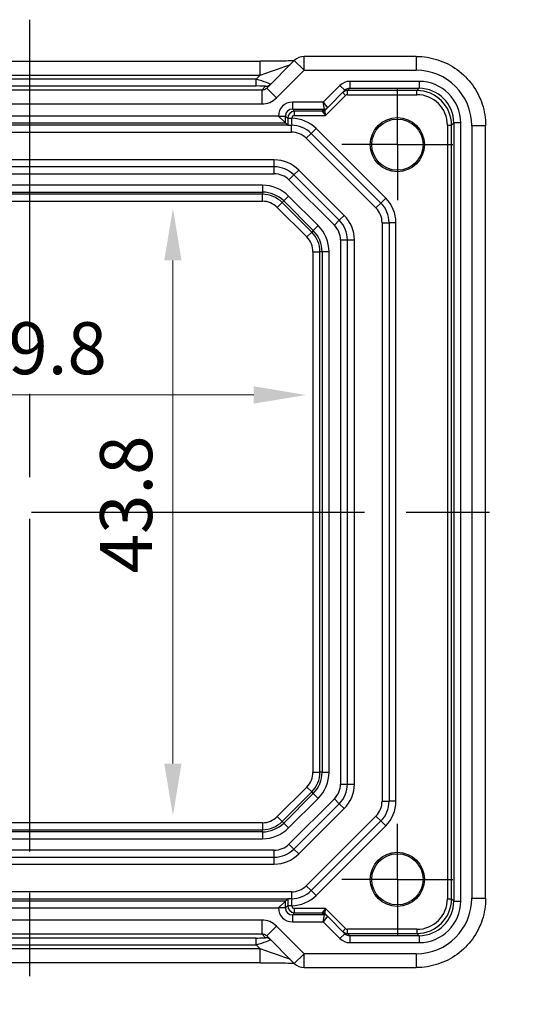
# Model space of a CAD drawing. Units: millimetres. Extents: x 29 to 2796, y 16 to 578.
# Drawn here: x 2342 to 2379, y 93 to 164 of the extents above; entities that cross this region are included whole.
import ezdxf

# ---------------------------------------------------------------- set-up
doc = ezdxf.new("R2010")
doc.units = ezdxf.units.MM
doc.header["$LTSCALE"] = 2
doc.linetypes.add('AM_ISO08W050', pattern=[18, 12, -1.5, 3, -1.5])
doc.linetypes.add('AM_ISO08W050x2', pattern=[9, 6, -0.75, 1.5, -0.75])
doc.layers.get('Defpoints').update_dxf_attribs({"lineweight": 25})
doc.layers.add('AM_7', color=4, linetype='AM_ISO08W050', lineweight=25)
doc.layers.add('Dimension (ISO)', color=7, linetype='Continuous', lineweight=18)
doc.styles.add('Note Text (TK)', font='MS PGothic.ttf')
doc.dimstyles.new('Default - Method 1b (TK)', dxfattribs={"dimscale": 2, "dimtxt": 2.5, "dimasz": 2.5, "dimexe": 1, "dimexo": 1.5, "dimgap": 1, "dimtad": 1, "dimtoh": 1, "dimrnd": 1e-08, "dimdsep": 46, "dimtxsty": 'Note Text (TK)', "dimcen": 0.09, "dimdle": 5, "dimclrd": 100, "dimclre": 100, "dimclrt": 7, "dimadec": 1, "dimazin": 1, "dimtfac": 1, "dimtmove": 0, "dimatfit": 3, "dimfxl": 1, "dimtolj": 1, "dimlwd": -1, "dimlwe": -1, "dimarcsym": 0})

# ---------------------------------------------------------------- blocks, each defined once
blk = doc.blocks.new('*D85')
at = {"layer": 'Defpoints', "color": 0, "transparency": 16777216}
for p in [(2352.995, 150.102), (2352.995, 106.302), (2352.995, 106.302)]:
    blk.add_point(p, dxfattribs=at)
at = {"layer": 'Dimension (ISO)', "color": 100, "transparency": 16777216}
blk.add_line((2352.995, 146.352), (2352.995, 110.052), dxfattribs=at)
for points in [[(2352.37, 146.352), (2353.62, 146.352), (2352.995, 150.102)], [(2352.37, 110.052), (2353.62, 110.052), (2352.995, 106.302)]]:
    blk.add_solid(points, dxfattribs=at)
at = {"layer": 'Dimension (ISO)', "color": 7, "transparency": 16777216, "insert": (2349.62, 123.781), "char_height": 3.75, "attachment_point": 4, "rotation": 90, "style": 'Note Text (TK)'}
blk.add_mtext('\\A1;43.8', dxfattribs=at)
blk = doc.blocks.new('*D86')
at = {"layer": 'Defpoints', "color": 0, "transparency": 16777216}
for p in [(2322.771, 136.644), (2362.571, 136.644), (2362.571, 136.644)]:
    blk.add_point(p, dxfattribs=at)
at = {"layer": 'Dimension (ISO)', "color": 100, "transparency": 16777216}
blk.add_line((2326.521, 136.644), (2358.821, 136.644), dxfattribs=at)
for points in [[(2326.521, 137.269), (2326.521, 136.019), (2322.771, 136.644)], [(2358.821, 137.269), (2358.821, 136.019), (2362.571, 136.644)]]:
    blk.add_solid(points, dxfattribs=at)
at = {"layer": 'Dimension (ISO)', "color": 7, "transparency": 16777216, "insert": (2338.292, 140.019), "char_height": 3.75, "attachment_point": 4, "style": 'Note Text (TK)'}
blk.add_mtext('\\A1;39.8', dxfattribs=at)

msp = doc.modelspace()

# ---------------------------------------------------------------- linework, layer by layer
for p, q in [((2326.0696, 160.7176), (2359.2717, 160.7176)), ((2359.2717, 159.7176), (2359.2717, 160.7176)), ((2361.7422, 160.7739), (2359.7523, 158.784)), ((2361.7422, 160.7739), (2362.4493, 160.0668)), ((2362.4493, 160.0668), (2362.4493, 161.0668)), ((2370.5376, 161.0668), (2362.4493, 161.0668)), ((2370.5376, 161.0668), (2370.5376, 160.0668)), ((2360.4594, 158.0769), (2362.4493, 160.0668)), ((2362.4493, 160.0668), (2370.5376, 160.0668)), ((2326.0696, 159.7176), (2359.2717, 159.7176)), ((2358.9885, 159.4344), (2326.3528, 159.4344)), ((2359.2717, 159.7176), (2358.9885, 159.4344)), ((2358.9885, 158.9347), (2358.9885, 159.4344)), ((2370.737, 159.2682), (2365.7438, 159.2682)), ((2365.7438, 159.2682), (2365.7438, 158.7683)), ((2370.737, 159.2682), (2370.737, 158.7683)), ((2359.397, 158.636), (2325.9444, 158.636)), ((2326.3528, 158.9347), (2358.9885, 158.9347)), ((2359.6781, 158.9172), (2359.397, 158.636)), ((2359.397, 158.636), (2359.397, 157.6366)), ((2359.7523, 158.784), (2360.4594, 158.0769)), ((2365.0364, 158.9752), (2363.8295, 157.7682)), ((2364.1244, 157.356), (2365.39, 158.6216)), ((2365.0364, 158.9752), (2365.39, 158.6216)), ((2365.2294, 158.461), (2365.4415, 158.2489)), ((2365.583, 158.6075), (2365.7438, 158.7683)), ((2370.5762, 158.6075), (2365.583, 158.6075)), ((2365.583, 158.3075), (2365.583, 158.6075)), ((2365.7438, 158.7683), (2370.737, 158.7683)), ((2370.737, 158.7683), (2370.5762, 158.6075)), ((2370.5762, 158.3075), (2370.5762, 158.6075)), ((2363.8295, 157.7682), (2361.6046, 157.7682)), ((2361.6046, 157.7682), (2361.6046, 157.2683)), ((2363.8295, 157.7682), (2364.1244, 157.3561)), ((2363.9123, 157.2683), (2363.8295, 157.7682)), ((2364.0001, 156.8075), (2365.4415, 158.2489)), ((2365.583, 158.3075), (2370.5762, 158.3075)), ((2325.9444, 157.6366), (2359.397, 157.6366)), ((2361.6046, 157.2683), (2363.9123, 157.2683)), ((2361.7654, 157.1075), (2361.6046, 157.2683)), ((2363.7516, 157.1075), (2361.7654, 157.1075)), ((2361.7654, 156.8075), (2361.7654, 157.1075)), ((2363.7516, 157.1075), (2364.0001, 156.8075)), ((2363.9123, 157.2682), (2363.7517, 157.1076)), ((2364.0001, 156.8075), (2363.9637, 157.1953)), ((2363.9638, 157.1955), (2364.1244, 157.356)), ((2324.2366, 156.2683), (2361.1047, 156.2683)), ((2360.6048, 156.7682), (2324.7366, 156.7682)), ((2360.6048, 156.7684), (2360.6048, 156.7682)), ((2360.6048, 156.7684), (2361.1047, 156.7684)), ((2361.1047, 156.2683), (2360.6048, 156.7682)), ((2361.1047, 156.2683), (2361.1047, 156.7684)), ((2361.1047, 156.7684), (2361.2655, 156.6075)), ((2361.1047, 156.2683), (2361.2685, 156.1044)), ((2361.2655, 156.6075), (2361.2655, 156.6022)), ((2361.2655, 156.6075), (2361.5655, 156.6075)), ((2361.2655, 156.6022), (2361.5655, 156.6022)), ((2361.5655, 156.6022), (2361.5655, 156.6075)), ((2361.7654, 156.8075), (2364.0001, 156.8075)), ((2373.0758, 156.1078), (2373.2366, 156.2687)), ((2373.7366, 156.2687), (2373.2366, 156.2687)), ((2373.2366, 156.2687), (2373.2366, 100.136)), ((2373.7366, 100.136), (2373.7366, 156.2687)), ((2323.7991, 155.6023), (2361.5422, 155.6023)), ((2361.2843, 156.1023), (2324.057, 156.1023)), ((2361.5422, 155.6023), (2361.5422, 156.1023)), ((2363.31, 155.8701), (2362.9564, 155.5165)), ((2368.3384, 150.8417), (2363.31, 155.8701)), ((2372.7759, 156.1078), (2372.7759, 100.2968)), ((2372.7759, 156.1078), (2373.0758, 156.1078)), ((2373.0758, 100.2968), (2373.0758, 156.1078)), ((2375.5351, 156.0692), (2374.5351, 156.0692)), ((2374.5351, 156.0692), (2374.5351, 100.3354)), ((2375.5351, 100.3354), (2375.5351, 156.0692)), ((2362.6029, 155.163), (2362.9564, 155.5165)), ((2362.6029, 155.163), (2367.6313, 150.1345)), ((2362.9564, 155.5165), (2367.9849, 150.4881)), ((2360.2996, 153.6023), (2325.0417, 153.6023)), ((2360.2996, 153.1023), (2360.2996, 153.6023)), ((2360.2996, 153.1023), (2325.0417, 153.1023)), ((2360.2996, 152.6023), (2360.2996, 153.1023)), ((2361.7138, 152.5165), (2362.0674, 152.8701)), ((2365.3384, 149.599), (2362.0674, 152.8701)), ((2325.0417, 152.6023), (2360.2996, 152.6023)), ((2361.3603, 152.163), (2361.7138, 152.5165)), ((2361.3603, 152.163), (2364.6313, 148.8919)), ((2364.9849, 149.2455), (2361.7138, 152.5165)), ((2359.4422, 151.7772), (2325.8991, 151.7772)), ((2359.4422, 151.7772), (2359.4422, 151.2775)), ((2325.8991, 151.2775), (2359.4422, 151.2775)), ((2359.4422, 151.1192), (2325.8991, 151.1192)), ((2325.8991, 150.6195), (2359.4422, 150.6195)), ((2359.4422, 151.2775), (2359.4422, 151.1192)), ((2359.4422, 150.6195), (2359.4422, 151.1192)), ((2360.9803, 150.6404), (2360.8684, 150.5284)), ((2361.3337, 150.9938), (2360.9803, 150.6404)), ((2360.9803, 150.6404), (2363.1088, 148.512)), ((2363.4621, 148.8653), (2361.3337, 150.9938)), ((2368.3384, 150.8417), (2367.9849, 150.4881)), ((2360.515, 150.1751), (2360.8684, 150.5284)), ((2360.515, 150.1751), (2362.6435, 148.0467)), ((2362.9968, 148.4), (2360.8684, 150.5284)), ((2367.6313, 150.1345), (2367.9849, 150.4881)), ((2364.6313, 148.8919), (2364.9849, 149.2455)), ((2364.9849, 149.2455), (2365.3384, 149.599)), ((2363.1088, 148.512), (2362.9968, 148.4)), ((2363.4621, 148.8653), (2363.1088, 148.512)), ((2368.0707, 149.0739), (2368.0707, 107.3307)), ((2368.0707, 149.0739), (2368.5707, 149.0739)), ((2369.0707, 149.0739), (2368.5707, 149.0739)), ((2368.5707, 149.0739), (2368.5707, 107.3307)), ((2369.0707, 107.3307), (2369.0707, 149.0739)), ((2362.6435, 148.0467), (2362.9968, 148.4)), ((2365.0707, 147.8312), (2365.0707, 108.5734)), ((2365.0707, 147.8312), (2365.5707, 147.8312)), ((2365.5707, 108.5734), (2365.5707, 147.8312)), ((2365.5707, 147.8312), (2366.0707, 147.8312)), ((2366.0707, 108.5734), (2366.0707, 147.8312)), ((2363.0878, 146.9739), (2363.5875, 146.9739)), ((2363.0878, 146.9739), (2363.0878, 109.4307)), ((2363.5875, 109.4307), (2363.5875, 146.9739)), ((2363.7459, 146.9739), (2363.5875, 146.9739)), ((2364.2456, 146.9739), (2363.7459, 146.9739)), ((2363.7459, 146.9739), (2363.7459, 109.4307)), ((2364.2456, 109.4307), (2364.2456, 146.9739)), ((2363.0878, 109.4307), (2363.5875, 109.4307)), ((2363.7459, 109.4307), (2363.5875, 109.4307)), ((2363.7459, 109.4307), (2364.2456, 109.4307)), ((2362.6435, 108.3579), (2360.515, 106.2295)), ((2360.8684, 105.8762), (2362.9968, 108.0046)), ((2362.6435, 108.3579), (2362.9968, 108.0046)), ((2363.1088, 107.8926), (2362.9968, 108.0046)), ((2365.0707, 108.5734), (2365.5707, 108.5734)), ((2365.5707, 108.5734), (2366.0707, 108.5734)), ((2363.1088, 107.8926), (2360.9803, 105.7642)), ((2361.3337, 105.4109), (2363.4621, 107.5393)), ((2364.6313, 107.5127), (2361.3603, 104.2417)), ((2363.1088, 107.8926), (2363.4621, 107.5393)), ((2364.9849, 107.1592), (2364.6313, 107.5127)), ((2368.0707, 107.3307), (2368.5707, 107.3307)), ((2369.0707, 107.3307), (2368.5707, 107.3307)), ((2361.7138, 103.8881), (2364.9849, 107.1592)), ((2362.0674, 103.5345), (2365.3384, 106.8056)), ((2364.9849, 107.1592), (2365.3384, 106.8056)), ((2360.515, 106.2295), (2360.8684, 105.8762)), ((2360.9803, 105.7642), (2360.8684, 105.8762)), ((2367.6313, 106.2701), (2362.6029, 101.2417)), ((2367.9849, 105.9165), (2362.9564, 100.8881)), ((2367.6313, 106.2701), (2367.9849, 105.9165)), ((2368.3384, 105.563), (2367.9849, 105.9165)), ((2359.4422, 105.7852), (2325.8991, 105.7852)), ((2325.8991, 105.2855), (2359.4422, 105.2855)), ((2359.4422, 105.1271), (2325.8991, 105.1271)), ((2359.4422, 105.7852), (2359.4422, 105.2855)), ((2359.4422, 105.1271), (2359.4422, 105.2855)), ((2359.4422, 105.1271), (2359.4422, 104.6274)), ((2360.9803, 105.7642), (2361.3337, 105.4109)), ((2363.31, 100.5345), (2368.3384, 105.563)), ((2325.8991, 104.6274), (2359.4422, 104.6274)), ((2360.2996, 103.8023), (2325.0417, 103.8023)), ((2360.2996, 103.3023), (2360.2996, 103.8023)), ((2361.7138, 103.8881), (2361.3603, 104.2417)), ((2362.0674, 103.5345), (2361.7138, 103.8881)), ((2325.0417, 103.3023), (2360.2996, 103.3023)), ((2360.2996, 102.8023), (2360.2996, 103.3023)), ((2325.0417, 102.8023), (2360.2996, 102.8023)), ((2362.6029, 101.2417), (2362.9564, 100.8881)), ((2363.31, 100.5345), (2362.9564, 100.8881)), ((2361.5422, 100.8023), (2323.7991, 100.8023)), ((2324.057, 100.3023), (2361.2843, 100.3023)), ((2361.1047, 100.1363), (2361.2685, 100.3002)), ((2361.5422, 100.8023), (2361.5422, 100.3023)), ((2372.7759, 100.2968), (2373.0758, 100.2968)), ((2373.2366, 100.136), (2373.0758, 100.2968)), ((2374.5351, 100.3354), (2375.5351, 100.3354)), ((2361.1047, 100.1363), (2324.2366, 100.1363)), ((2324.7366, 99.6364), (2360.6048, 99.6364)), ((2361.1047, 100.1363), (2360.6048, 99.6364)), ((2360.6048, 99.6364), (2360.6048, 99.6363)), ((2361.1047, 99.6363), (2360.6048, 99.6363)), ((2361.1047, 99.6363), (2361.1047, 100.1363)), ((2361.2655, 99.7971), (2361.1047, 99.6363)), ((2361.2655, 99.8024), (2361.2655, 99.7971)), ((2361.5655, 99.8024), (2361.2655, 99.8024)), ((2361.5655, 99.7971), (2361.2655, 99.7971)), ((2361.5655, 99.7971), (2361.5655, 99.8024)), ((2364.0001, 99.5971), (2361.7654, 99.5971)), ((2361.7654, 99.2972), (2361.7654, 99.5971)), ((2364.0001, 99.5971), (2363.7516, 99.2972)), ((2363.9637, 99.2093), (2364.0001, 99.5971)), ((2365.4415, 98.1557), (2364.0001, 99.5971)), ((2373.2366, 100.136), (2373.7366, 100.136)), ((2359.397, 98.768), (2325.9444, 98.768)), ((2359.397, 98.768), (2359.397, 97.7686)), ((2361.6046, 99.1363), (2361.7654, 99.2972)), ((2361.6046, 99.1363), (2361.6046, 98.6364)), ((2363.9123, 99.1363), (2361.6046, 99.1363)), ((2361.7654, 99.2972), (2363.7516, 99.2972)), ((2363.7517, 99.297), (2363.9123, 99.1364)), ((2363.8295, 98.6364), (2363.9123, 99.1363)), ((2364.1244, 99.0485), (2363.8295, 98.6364)), ((2364.1244, 99.0486), (2363.9638, 99.2092)), ((2365.39, 97.783), (2364.1244, 99.0486)), ((2360.4594, 98.3277), (2359.7523, 97.6206)), ((2362.4493, 96.3378), (2360.4594, 98.3277)), ((2361.6046, 98.6364), (2363.8295, 98.6364)), ((2363.8295, 98.6364), (2365.0364, 97.4295)), ((2365.4415, 98.1557), (2365.2294, 97.9436)), ((2370.5762, 98.0971), (2365.583, 98.0971)), ((2365.583, 97.7972), (2365.583, 98.0971)), ((2370.5762, 98.0971), (2370.5762, 97.7972)), ((2325.9444, 97.7686), (2359.397, 97.7686)), ((2358.9885, 97.47), (2326.3528, 97.47)), ((2358.9885, 96.9703), (2358.9885, 97.47)), ((2359.397, 97.7686), (2359.6781, 97.4874)), ((2359.7523, 97.6206), (2361.7422, 95.6307)), ((2365.39, 97.783), (2365.0364, 97.4295)), ((2365.583, 97.7972), (2370.5762, 97.7972)), ((2365.7438, 97.6363), (2365.583, 97.7972)), ((2365.7438, 97.6363), (2365.7438, 97.1364)), ((2370.737, 97.6363), (2365.7438, 97.6363)), ((2370.5762, 97.7972), (2370.737, 97.6363)), ((2370.737, 97.6363), (2370.737, 97.1364)), ((2359.2717, 96.6871), (2326.0696, 96.6871)), ((2326.3528, 96.9703), (2358.9885, 96.9703)), ((2358.9885, 96.9703), (2359.2717, 96.6871)), ((2359.2717, 95.6871), (2359.2717, 96.6871)), ((2365.7438, 97.1364), (2370.737, 97.1364)), ((2362.4493, 96.3378), (2361.7422, 95.6307)), ((2362.4493, 95.3378), (2362.4493, 96.3378)), ((2370.5376, 96.3378), (2362.4493, 96.3378)), ((2370.5376, 96.3378), (2370.5376, 95.3378)), ((2359.2717, 95.6871), (2326.0696, 95.6871)), ((2362.4493, 95.3378), (2370.5376, 95.3378))]:
    msp.add_line(p, q)
for centre, radius in [((2369.1707, 154.7023), 1.9495), ((2369.1707, 154.7023), 1.85), ((2369.1707, 101.7023), 1.9495), ((2369.1707, 101.7023), 1.85)]:
    msp.add_circle(centre, radius)
for centre, radius, start, end in [((2362.4493, 160.0668), 1, 90, 135), ((2361.5422, 154.1023), 2.5, 45, 89.467455), ((2361.5422, 154.1023), 2, 45, 90), ((2361.5422, 154.1023), 1.5, 45, 90), ((2360.2996, 151.1023), 2.5, 45, 90), ((2360.2996, 151.1023), 2, 45, 90), ((2360.2996, 151.1023), 1.5, 45, 90), ((2359.4422, 149.1023), 2.6749, 45, 90), ((2359.4422, 149.1023), 2.1752, 45, 90), ((2359.4422, 149.1023), 2.0169, 45, 90), ((2359.4422, 149.1023), 1.5172, 45, 90), ((2366.5707, 149.0739), 2.5, 0, 45), ((2366.5707, 149.0739), 1.5, 0, 45), ((2366.5707, 149.0739), 2, 0, 45), ((2363.5707, 147.8312), 2, 0, 45), ((2363.5707, 147.8312), 2.5, 0, 45), ((2361.5707, 146.9739), 2.1752, 0, 45), ((2361.5707, 146.9739), 2.6749, 0, 45), ((2363.5707, 147.8312), 1.5, 0, 45), ((2361.5707, 146.9739), 1.5172, 0, 45), ((2361.5707, 146.9739), 2.0169, 0, 45), ((2361.5707, 109.4307), 1.5172, 315, 0), ((2361.5707, 109.4307), 2.0169, 315, 0), ((2361.5707, 109.4307), 2.1752, 315, 0), ((2361.5707, 109.4307), 2.6749, 315, 0), ((2363.5707, 108.5734), 1.5, 315, 0), ((2363.5707, 108.5734), 2, 315, 0), ((2363.5707, 108.5734), 2.5, 315, 0), ((2366.5707, 107.3307), 1.5, 315, 0), ((2366.5707, 107.3307), 2, 315, 0), ((2366.5707, 107.3307), 2.5, 315, 0), ((2359.4422, 107.3023), 1.5172, 270, 315), ((2359.4422, 107.3023), 2.0169, 270, 315), ((2359.4422, 107.3023), 2.1752, 270, 315), ((2359.4422, 107.3023), 2.6749, 270, 315), ((2360.2996, 105.3023), 1.5, 270, 315), ((2360.2996, 105.3023), 2, 270, 315), ((2360.2996, 105.3023), 2.5, 270, 315), ((2361.5422, 102.3023), 1.5, 270, 315), ((2361.5422, 102.3023), 2, 270, 315), ((2361.5422, 102.3023), 2.5, 270.532545, 315), ((2362.4493, 96.3378), 1, 225, 270)]:
    msp.add_arc(centre, radius, start, end)
for centre, major_axis, ratio, start_param, end_param in [((2359.3415, 159.7874), (2.1224, 0.7093), 0.0197234, 4.6728858, 6.2436821), ((2370.5327, 156.0643), (2.8319, 2.8319), 0.9987828, 5.4983961, 7.0679745), ((2358.971, 159.4169), (1.0608, -0.3534), 0.0197522, 6.2733047, 7.844101), ((2365.7435, 158.2681), (0.7073, 0.7073), 0.9996955, 0.7852459, 1.5707963), ((2370.7361, 156.2678), (2.122, 2.122), 0.9996955, 5.4979394, 7.0684312), ((2358.971, 158.9172), (0.7073, 0.0004), 0.0246777, 6.2584826, 7.8292789), ((2359.3988, 159.1375), (-0.3557, -0.3557), 0.9939463, 0.7847892, 1.5707963), ((2359.6781, 159.4169), (0.3536, -0.3536), 0.9987828, 5.4971782, 6.2831853), ((2365.5829, 158.1075), (-0.3536, 0.3536), 0.9999391, 5.4976349, 6.2831853), ((2365.7435, 158.2681), (0.3539, 0.3539), 0.999087, 0.7852459, 1.5707963), ((2370.5755, 156.1072), (1.7682, 1.7682), 0.9997685, 5.4979394, 7.0684312), ((2370.7361, 156.2678), (1.7685, 1.7685), 0.9995737, 5.4979394, 7.0684312), ((2359.3988, 159.1375), (-1.062, -1.062), 0.9987828, 0.7847892, 1.5707963), ((2361.6049, 156.7681), (-0.7073, 0.7073), 0.9996955, 5.4979394, 7.0684312), ((2365.5829, 158.1075), (0.1415, 0.1415), 0.9996955, 0.7852459, 1.5707963), ((2370.5755, 156.1072), (1.5561, 1.5561), 0.9996955, 5.4979394, 7.0684312), ((2361.6049, 156.7681), (-0.3539, 0.3539), 0.999087, 5.4979394, 7.0684312), ((2361.7655, 156.6075), (-0.3536, -0.3536), 0.9999391, 3.9271431, 5.4976349), ((2363.7516, 157.4074), (0.2772, 0.1148), 0.9998216, 4.319753, 5.105025), ((2364.6002, 157.1076), (-0.8486, -0.0001), 0.0123407, 6.2708415, 6.2882948), ((2363.7517, 157.4076), (0.2121, -0.2121), 0.9996955, 5.4976349, 6.2831853), ((2363.9123, 157.5682), (0.2772, 0.1148), 0.9998216, 4.319753, 5.105025), ((2363.9123, 157.5682), (0.2121, -0.2121), 0.9996955, 5.4976349, 6.2831853), ((2363.6294, 157.2682), (0.2829, 0), 0.0123407, 6.2708415, 6.2882948), ((2364.6002, 157.4076), (-0.6365, -0.2123), 0.0098702, 6.2634378, 6.2808911), ((2363.6294, 157.5682), (0.495, -0.2121), 0.008512, 6.2797802, 6.2972335), ((2361.7655, 156.6075), (-0.1415, 0.1415), 0.9996955, 5.4979394, 7.0684312), ((2370.5327, 100.3403), (2.8319, -2.8319), 0.9987828, 5.4983961, 7.0679745), ((2370.5755, 100.2975), (1.7682, -1.7682), 0.9997685, 5.4979394, 7.0684312), ((2370.5755, 100.2975), (1.5561, -1.5561), 0.9996955, 5.4979394, 7.0684312), ((2361.6049, 99.6366), (-0.7073, -0.7073), 0.9996955, 5.4979394, 7.0684312), ((2361.6049, 99.6366), (-0.3539, -0.3539), 0.999087, 5.4979394, 7.0684312), ((2361.7655, 99.7972), (0.3536, -0.3536), 0.9999391, 3.9271431, 5.4976349), ((2361.7655, 99.7972), (-0.1415, -0.1415), 0.9996955, 5.4979394, 7.0684312), ((2370.7361, 100.1369), (2.122, -2.122), 0.9996955, 5.4979394, 7.0684312), ((2370.7361, 100.1369), (1.7685, -1.7685), 0.9995737, 5.4979394, 7.0684312), ((2359.3988, 97.2671), (-1.062, 1.062), 0.9987828, 4.712389, 5.4983961), ((2364.6002, 99.297), (-0.8486, 0.0001), 0.0123407, 6.2780759, 6.2955292), ((2363.7516, 98.9972), (0.2772, -0.1148), 0.9998216, 1.1781603, 1.9634323), ((2363.7517, 98.997), (0.2121, 0.2121), 0.9996955, 0, 0.7855505), ((2363.9123, 98.8364), (0.2121, 0.2121), 0.9996955, 0, 0.7855505), ((2363.6294, 99.1364), (0.2829, 0), 0.0123407, 6.2780759, 6.2955292), ((2363.9123, 98.8364), (-0.2772, 0.1148), 0.9998216, 4.319753, 5.105025), ((2364.6002, 98.997), (-0.6365, 0.2123), 0.0098702, 0.0022942, 0.0197475), ((2363.6294, 98.8364), (0.495, 0.2121), 0.008512, 6.2691371, 6.2865904), ((2365.5829, 98.2972), (0.1415, -0.1415), 0.9996955, 4.712389, 5.4979394), ((2358.971, 97.4874), (0.7073, -0.0004), 0.0246777, 4.7370917, 6.3078881), ((2358.971, 96.9877), (1.0608, 0.3534), 0.0197522, 4.7222696, 6.2930659), ((2359.3988, 97.2671), (-0.3557, 0.3557), 0.9939463, 4.712389, 5.4983961), ((2359.6781, 96.9877), (0.3536, 0.3536), 0.9987828, 0, 0.7860072), ((2365.7435, 98.1366), (0.7073, -0.7073), 0.9996955, 4.712389, 5.4979394), ((2365.5829, 98.2972), (0.3536, 0.3536), 0.9999391, 3.1415927, 3.9271431), ((2365.7435, 98.1366), (0.3539, -0.3539), 0.999087, 4.712389, 5.4979394), ((2359.3415, 96.6172), (2.1224, -0.7093), 0.0197234, 0.0395032, 1.6102995)]:
    msp.add_ellipse(centre, major_axis=major_axis, ratio=ratio, start_param=start_param, end_param=end_param)
for points, knots in [([(2361.7202, 160.7519), (2361.7002, 160.751), (2361.6793, 160.7502), (2361.5224, 160.7443), (2361.3555, 160.7395), (2360.9448, 160.7306), (2360.693, 160.7266), (2360.1524, 160.7207), (2359.8637, 160.7187), (2359.4715, 160.7177), (2359.3715, 160.7176), (2359.2717, 160.7176)], [0.5692865, 0.5692865, 0.5692865, 0.5692865, 0.6129843, 0.6129843, 0.8850223, 0.8850223, 1.1991816, 1.1991816, 1.5133409, 1.5133409, 1.6201417, 1.6201417, 1.6201417, 1.6201417]), ([(2370.5376, 161.0668), (2371.061, 161.0668), (2371.5843, 160.984), (2372.5799, 160.6606), (2373.052, 160.4202), (2373.8988, 159.805), (2374.2734, 159.4304), (2374.8885, 158.5836), (2375.129, 158.1115), (2375.4523, 157.116), (2375.5351, 156.5927), (2375.5351, 156.0692)], [-0.7847892, -0.7847892, -0.7847892, -0.7847892, -0.4708735, -0.4708735, -0.1569578, -0.1569578, 0.1569578, 0.1569578, 0.4708735, 0.4708735, 0.7847892, 0.7847892, 0.7847892, 0.7847892]), ([(2361.2655, 156.6022), (2361.2655, 156.5358), (2361.2657, 156.4686), (2361.2664, 156.3), (2361.2672, 156.2023), (2361.2684, 156.1128), (2361.2685, 156.1086), (2361.2685, 156.1044)], [-0.159310456, -0.159310456, -0.159310456, -0.159310456, -0.139396649, -0.139396649, -0.107534558, -0.107534558, -0.105942049, -0.105942049, -0.105942049, -0.105942049]), ([(2361.5853, 156.1023), (2361.5839, 156.1042), (2361.5826, 156.1104), (2361.5773, 156.1508), (2361.5735, 156.2138), (2361.5689, 156.3522), (2361.5676, 156.4133), (2361.5661, 156.5187), (2361.5657, 156.5607), (2361.5655, 156.6022)], [0.03784976, 0.03784976, 0.03784976, 0.03784976, 0.05655521, 0.05655521, 0.10753456, 0.10753456, 0.13939665, 0.13939665, 0.15931046, 0.15931046, 0.15931046, 0.15931046]), ([(2361.2843, 156.1023), (2361.2902, 156.1023), (2361.2982, 156.1023), (2361.3373, 156.1023), (2361.3785, 156.1023), (2361.449, 156.1023), (2361.4761, 156.1023), (2361.5138, 156.1023), (2361.5278, 156.1023), (2361.5465, 156.1023), (2361.5535, 156.1023), (2361.5628, 156.1023), (2361.5662, 156.1023), (2361.5718, 156.1023), (2361.5739, 156.1023), (2361.5776, 156.1023), (2361.5792, 156.1023), (2361.5823, 156.1023), (2361.5837, 156.1023), (2361.5852, 156.1023), (2361.5852, 156.1023), (2361.5853, 156.1023)], [0.010190916, 0.010190916, 0.010190916, 0.010190916, 0.015681872, 0.015681872, 0.030689801, 0.030689801, 0.038597405, 0.038597405, 0.042222053, 0.042222053, 0.044172248, 0.044172248, 0.045323261, 0.045323261, 0.046163614, 0.046163614, 0.046830412, 0.046830412, 0.047447558, 0.047447558, 0.047474431, 0.047474431, 0.047474431, 0.047474431]), ([(2361.2685, 100.3002), (2361.2685, 100.296), (2361.2684, 100.2918), (2361.2672, 100.2024), (2361.2664, 100.1047), (2361.2657, 99.936), (2361.2655, 99.8688), (2361.2655, 99.8024)], [-0.053368407, -0.053368407, -0.053368407, -0.053368407, -0.051775898, -0.051775898, -0.019913807, -0.019913807, 0, 0, 0, 0]), ([(2361.2843, 100.3023), (2361.2834, 100.3022), (2361.2826, 100.3022), (2361.2739, 100.3015), (2361.2692, 100.3008), (2361.2685, 100.3002)], [0.210389045, 0.210389045, 0.210389045, 0.210389045, 0.21191083, 0.21191083, 0.22673158, 0.22673158, 0.22673158, 0.22673158]), ([(2361.5853, 100.3023), (2361.5834, 100.3023), (2361.5816, 100.3023), (2361.5785, 100.3023), (2361.5771, 100.3023), (2361.5742, 100.3023), (2361.5726, 100.3023), (2361.5685, 100.3023), (2361.5659, 100.3023), (2361.558, 100.3023), (2361.5524, 100.3023), (2361.537, 100.3023), (2361.525, 100.3023), (2361.4958, 100.3023), (2361.4749, 100.3023), (2361.4179, 100.3023), (2361.3825, 100.3023), (2361.3277, 100.3023), (2361.3065, 100.3023), (2361.289, 100.3023), (2361.2865, 100.3023), (2361.2843, 100.3023)], [0, 0, 0, 0, 0.000635324, 0.000635324, 0.001122465, 0.001122465, 0.001721653, 0.001721653, 0.002549594, 0.002549594, 0.003890538, 0.003890538, 0.006395916, 0.006395916, 0.011719048, 0.011719048, 0.021902808, 0.021902808, 0.030528371, 0.030528371, 0.032042543, 0.032042543, 0.032042543, 0.032042543]), ([(2361.5655, 99.8024), (2361.5657, 99.8439), (2361.5661, 99.8859), (2361.5676, 99.9913), (2361.5689, 100.0524), (2361.5735, 100.1908), (2361.5773, 100.2539), (2361.5826, 100.2942), (2361.5839, 100.3004), (2361.5853, 100.3023)], [0, 0, 0, 0, 0.01991381, 0.01991381, 0.0517759, 0.0517759, 0.10275524, 0.10275524, 0.12146069, 0.12146069, 0.12146069, 0.12146069]), ([(2375.5351, 100.3354), (2375.5351, 99.812), (2375.4523, 99.2886), (2375.129, 98.2931), (2374.8885, 97.821), (2374.2734, 96.9742), (2373.8988, 96.5996), (2373.052, 95.9845), (2372.5799, 95.744), (2371.5843, 95.4207), (2371.061, 95.3378), (2370.5376, 95.3378)], [-0.7847892, -0.7847892, -0.7847892, -0.7847892, -0.4708735, -0.4708735, -0.1569578, -0.1569578, 0.1569578, 0.1569578, 0.4708735, 0.4708735, 0.7847892, 0.7847892, 0.7847892, 0.7847892]), ([(2359.2717, 95.6871), (2359.5653, 95.6871), (2359.8601, 95.6859), (2360.4223, 95.6814), (2360.6898, 95.6781), (2361.17, 95.6696), (2361.3829, 95.6645), (2361.6155, 95.6568), (2361.6706, 95.6548), (2361.7202, 95.6527)], [-1.6201417, -1.6201417, -1.6201417, -1.6201417, -1.3059824, -1.3059824, -0.9918231, -0.9918231, -0.6776639, -0.6776639, -0.5694431, -0.5694431, -0.5694431, -0.5694431])]:
    msp.add_open_spline(points, degree=3, knots=knots)
msp.add_open_spline([(2361.2685, 156.1044), (2361.2693, 156.1037), (2361.2756, 156.103), (2361.2843, 156.1023)], degree=3)
at = {"layer": 'AM_7'}
for p, q in [((2342.6707, 163.7176), (2342.6707, 92.6871)), ((2306.8062, 128.2023), (2378.5351, 128.2023))]:
    msp.add_line(p, q, dxfattribs=at)
at = {"layer": 'AM_7', "linetype": 'AM_ISO08W050x2', "ltscale": 0.5}
for p, q in [((2369.1707, 154.7023), (2369.1707, 158.7023)), ((2369.1707, 154.7023), (2365.1707, 154.7023)), ((2369.1707, 154.7023), (2373.1707, 154.7023)), ((2369.1707, 154.7023), (2369.1707, 150.7023)), ((2369.1707, 101.7023), (2369.1707, 105.7023)), ((2369.1707, 101.7023), (2365.1707, 101.7023)), ((2369.1707, 101.7023), (2373.1707, 101.7023)), ((2369.1707, 101.7023), (2369.1707, 97.7023))]:
    msp.add_line(p, q, dxfattribs=at)

# ---------------------------------------------------------------- dimensions: what is measured, and where the dimension line sits
at = {"layer": 'Dimension (ISO)', "color": 100, "true_color": 0x00ff3f}
dim = msp.add_linear_dim(base=(2352.9953, 106.3023), p1=(2352.9953, 150.1023), p2=(2352.9953, 106.3023), angle=270, dimstyle='Default - Method 1b (TK)', override={"dimscale": 0, "dimtxt": 3.75, "dimasz": 3.75, "dimexe": 1.5, "dimexo": 2.25, "dimgap": 1.5, "dimtoh": 0, "dimcen": 0.135, "dimse1": 1, "dimse2": 1, "dimtix": 0, "dimtofl": 0, "dimtmove": 0, "dimatfit": 1}, dxfattribs=at)
dim.commit()
dim.dimension.update_dxf_attribs({"geometry": '*D85', "text_midpoint": (2352.9953, 128.2023), "dimtype": 160})
dim = msp.add_linear_dim(base=(2362.5707, 136.6438), p1=(2322.7707, 136.6438), p2=(2362.5707, 136.6438), dimstyle='Default - Method 1b (TK)', override={"dimscale": 0, "dimtxt": 3.75, "dimasz": 3.75, "dimexe": 1.5, "dimexo": 2.25, "dimgap": 1.5, "dimtoh": 0, "dimcen": 0.135, "dimse1": 1, "dimse2": 1, "dimtix": 0, "dimtofl": 0, "dimtmove": 0, "dimatfit": 1}, dxfattribs=at)
dim.commit()
dim.dimension.update_dxf_attribs({"geometry": '*D86', "text_midpoint": (2342.6707, 136.6438), "dimtype": 160})

doc.saveas('drawing.dxf')
